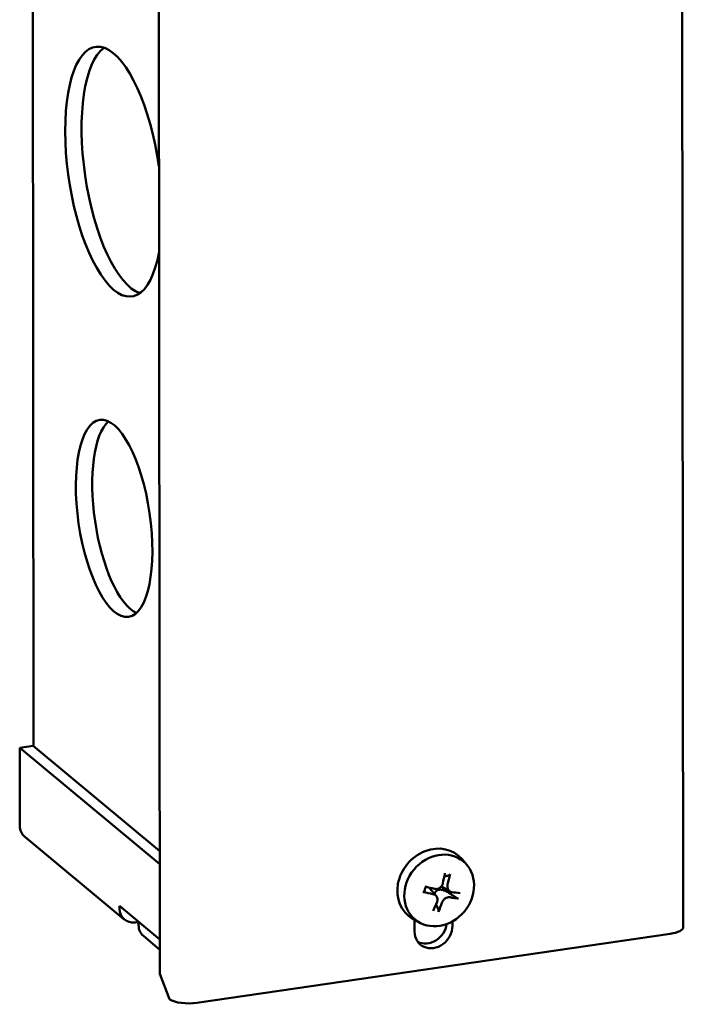
# Model space of a CAD drawing. Units: inches. Extents: x -18 to 272, y 1 to 43.
# Drawn here: x 102 to 104, y 27 to 31 of the extents above; entities that cross this region are included whole.
import ezdxf

# ---------------------------------------------------------------- set-up
doc = ezdxf.new("R2010")
doc.units = ezdxf.units.IN
doc.header["$LTSCALE"] = 2.857143
doc.header["$MEASUREMENT"] = 0
doc.layers.add('Visible (ANSI)', color=7, linetype='Continuous', lineweight=50)

msp = doc.modelspace()

# ---------------------------------------------------------------- linework, layer by layer
at = {"layer": 'Visible (ANSI)'}
for p, q in [((103.9498, 27.7048), (103.9435, 32.9568)), ((101.664, 28.3404), (101.6587, 32.7945)), ((102.1084, 27.5401), (102.1024, 32.6571)), ((101.6624, 28.3417), (101.6151, 28.3349)), ((101.6154, 28.0603), (101.6151, 28.3349)), ((101.6151, 28.3349), (102.108, 27.9252)), ((101.6624, 28.3417), (102.1079, 27.9714)), ((101.9832, 27.731), (101.6322, 28.0227)), ((103.1884, 27.9231), (103.1714, 27.9431)), ((103.0808, 27.8138), (103.0582, 27.8405)), ((103.1289, 27.8293), (103.1002, 27.8457)), ((101.9664, 27.7685), (101.9664, 27.7791)), ((101.9664, 27.7791), (102.1083, 27.6611)), ((102.0334, 27.7228), (102.0211, 27.721)), ((102.0334, 27.7234), (102.0334, 27.7107)), ((103.0203, 27.7209), (102.9975, 27.7339)), ((103.0043, 27.6884), (103.0043, 27.7301)), ((103.1372, 27.7243), (103.1372, 27.7078)), ((102.0502, 27.6732), (102.1083, 27.6249)), ((103.9035, 27.6806), (102.2384, 27.438)), ((102.1419, 27.4505), (102.1084, 27.5401)), ((102.1428, 27.4499), (102.1419, 27.4505))]:
    msp.add_line(p, q, dxfattribs=at)
for centre, major_axis, ratio, start_param, end_param in [((101.946, 30.3611), (0.064, -0.439), 0.360565, 1.558001, 7.104437), ((102.0036, 30.3695), (0.064, -0.439), 0.360565, 3.324555, 6.100223), ((102.005, 29.1503), (0.0505, -0.3463), 0.360565, 3.374288, 6.05049), ((101.6701, 28.0682), (-0.0378, -0.0455), 0.865792, 5.478594, 6.283185), ((103.0706, 27.85), (-0.088, -0.1058), 0.865792, 2.989637, 6.435141), ((103.0037, 27.916), (-0.0517, -0.294), 0.366265, 1.435409, 1.558216), ((102.9735, 27.9217), (0.0594, 0.2925), 0.531804, 4.588797, 4.711604), ((102.983, 27.9024), (-0.2861, 0.085), 0.125169, 1.811403, 1.93421), ((102.9929, 27.9345), (0.2843, -0.0911), 0.306506, 4.957637, 5.080444), ((103.0801, 27.8421), (-0.0269, -0.0324), 0.865792, 1.898906, 2.039714), ((102.9939, 27.9343), (0.2781, -0.1085), 0.276086, 5.325707, 5.448513), ((102.984, 27.9022), (-0.2908, 0.0675), 0.155589, 2.152824, 2.275631), ((103.0034, 27.9149), (-0.0724, -0.2896), 0.380887, 1.111898, 1.234705), ((102.9732, 27.9206), (0.0368, 0.2962), 0.517182, 4.198646, 4.321453), ((102.021, 27.7765), (-0.0378, -0.0455), 0.865792, 5.478594, 7.04939), ((102.0881, 27.7187), (-0.0378, -0.0455), 0.865792, 5.478594, 6.283185), ((103.0708, 27.6981), (-0.046, -0.0554), 0.865792, 5.478594, 8.620187), ((103.0511, 27.7145), (-0.046, -0.0554), 0.865792, 0.206976, 2.202264), ((103.8746, 27.7047), (0.0752, 0.0001), 0.346983, 5.107002, 6.283185), ((102.2095, 27.4621), (-0.0752, -0.0001), 0.346983, 0.481879, 1.965409)]:
    msp.add_ellipse(centre, major_axis=major_axis, ratio=ratio, start_param=start_param, end_param=end_param, dxfattribs=at)
for centre, major_axis, ratio in [((101.9474, 29.1419), (-0.0505, 0.3463), 0.360565), ((103.0909, 27.8332), (-0.085, -0.1023), 0.865792)]:
    msp.add_ellipse(centre, major_axis=major_axis, ratio=ratio, dxfattribs=at)
for points, weights in [([(103.1087, 27.8826), (103.1165, 27.8841), (103.1263, 27.886)], [1.01374813284, 1.01547054181, 1.00262684196]), ([(103.0432, 27.8445), (103.0453, 27.8447), (103.0471, 27.8449)], [1.03951439007, 1.11895921042, 1.19788144541]), ([(103.0385, 27.8281), (103.0394, 27.8323), (103.0402, 27.8358)], [1.00262684196, 1.01265914188, 1.01380425581]), ([(103.1077, 27.8335), (103.1112, 27.8321), (103.1153, 27.8305)], [1.19788144541, 1.09934800524, 1]), ([(103.1153, 27.8305), (103.1301, 27.8211), (103.1532, 27.8065)], [1, 1.02652175383, 1.00262684196]), ([(103.0887, 27.764), (103.0839, 27.7754), (103.0801, 27.7846)], [1.00262684197, 1.01409963666, 1.01394987406])]:
    msp.add_rational_spline(points, weights, degree=2, dxfattribs=at)
for points, knots in [([(103.129, 27.8899), (103.129, 27.8896), (103.1289, 27.8892), (103.1286, 27.8884), (103.1283, 27.8878), (103.1278, 27.887), (103.1274, 27.8866), (103.1269, 27.8862), (103.1266, 27.886), (103.1263, 27.886)], [0.01800046, 0.01800046, 0.01800046, 0.01800046, 0.02123409, 0.02123409, 0.02653822, 0.02653822, 0.03180725, 0.03180725, 0.03610156, 0.03610156, 0.03610156, 0.03610156]), ([(103.0393, 27.8325), (103.0396, 27.8335), (103.0398, 27.8345), (103.0403, 27.8364), (103.0406, 27.8374), (103.0412, 27.8393), (103.0416, 27.8403), (103.0423, 27.8422), (103.0426, 27.8431), (103.0434, 27.8449), (103.0437, 27.8457), (103.0441, 27.8465)], [1.4885259, 1.4885259, 1.4885259, 1.4885259, 1.5355319, 1.5355319, 1.5825379, 1.5825379, 1.6295439, 1.6295439, 1.6765499, 1.6765499, 1.7169688, 1.7169688, 1.7169688, 1.7169688]), ([(103.0537, 27.844), (103.0539, 27.8439), (103.054, 27.8438), (103.0554, 27.8431), (103.0566, 27.8422), (103.0578, 27.8409), (103.058, 27.8407), (103.0582, 27.8405)], [0.45345439, 0.45345439, 0.45345439, 0.45345439, 0.45648769, 0.45648769, 0.4782195, 0.4782195, 0.48188224, 0.48188224, 0.48188224, 0.48188224]), ([(103.1034, 27.8576), (103.1028, 27.8547), (103.1015, 27.8517), (103.098, 27.8464), (103.0957, 27.8441), (103.0909, 27.8407), (103.088, 27.8394), (103.0821, 27.838), (103.079, 27.8379), (103.0758, 27.8385), (103.0753, 27.8386), (103.0748, 27.8387)], [0, 0, 0, 0, 0.0284757, 0.0284757, 0.0569515, 0.0569515, 0.0853896, 0.0853896, 0.1138278, 0.1138278, 0.118923, 0.118923, 0.118923, 0.118923]), ([(103.1002, 27.8457), (103.0997, 27.846), (103.0992, 27.8463), (103.0986, 27.8467), (103.0984, 27.8468), (103.0982, 27.8469)], [0.451385502, 0.451385502, 0.451385502, 0.451385502, 0.456487693, 0.456487693, 0.458488771, 0.458488771, 0.458488771, 0.458488771]), ([(103.1351, 27.8273), (103.1326, 27.8276), (103.1301, 27.8285), (103.1257, 27.8315), (103.1238, 27.8335), (103.1212, 27.838), (103.1202, 27.8408), (103.1194, 27.8467), (103.1196, 27.8499), (103.1203, 27.8533), (103.1204, 27.8538), (103.1206, 27.8543)], [0, 0, 0, 0, 0.0284757, 0.0284757, 0.0569515, 0.0569515, 0.0853896, 0.0853896, 0.1138278, 0.1138278, 0.118923, 0.118923, 0.118923, 0.118923]), ([(103.0385, 27.8281), (103.0385, 27.828), (103.0383, 27.8279), (103.038, 27.8277), (103.0376, 27.8276), (103.0369, 27.8276), (103.0363, 27.8276), (103.0355, 27.8277), (103.0352, 27.8278), (103.0348, 27.8279)], [0.04857655, 0.04857655, 0.04857655, 0.04857655, 0.05287086, 0.05287086, 0.05813989, 0.05813989, 0.06344402, 0.06344402, 0.06667766, 0.06667766, 0.06667766, 0.06667766]), ([(103.0691, 27.8204), (103.0719, 27.8199), (103.0747, 27.8188), (103.0794, 27.8156), (103.0813, 27.8135), (103.084, 27.8089), (103.0849, 27.8062), (103.0854, 27.8005), (103.085, 27.7975), (103.084, 27.7944), (103.0838, 27.7939), (103.0836, 27.7934)], [0, 0, 0, 0, 0.0284693, 0.0284693, 0.0569387, 0.0569387, 0.0853832, 0.0853832, 0.1138278, 0.1138278, 0.118923, 0.118923, 0.118923, 0.118923]), ([(103.0744, 27.8214), (103.0745, 27.8217), (103.0746, 27.822), (103.0755, 27.8244), (103.0765, 27.8264), (103.079, 27.8299), (103.0806, 27.8314), (103.0843, 27.8339), (103.0864, 27.8347), (103.0908, 27.8358), (103.0931, 27.836), (103.0996, 27.8359), (103.1039, 27.835), (103.1077, 27.8335)], [0.4532896, 0.4532896, 0.4532896, 0.4532896, 0.4564877, 0.4564877, 0.4782195, 0.4782195, 0.4999513, 0.4999513, 0.5216831, 0.5216831, 0.5434149, 0.5434149, 0.5820031, 0.5820031, 0.5820031, 0.5820031]), ([(103.1008, 27.7902), (103.1017, 27.7928), (103.1032, 27.7956), (103.107, 27.8006), (103.1094, 27.8029), (103.1142, 27.8063), (103.1171, 27.8076), (103.1227, 27.8093), (103.1256, 27.8095), (103.1286, 27.8092), (103.129, 27.8091), (103.1295, 27.809)], [0, 0, 0, 0, 0.0284693, 0.0284693, 0.0569387, 0.0569387, 0.0853832, 0.0853832, 0.1138278, 0.1138278, 0.118923, 0.118923, 0.118923, 0.118923]), ([(103.1584, 27.8045), (103.1581, 27.8046), (103.1578, 27.8046), (103.157, 27.8048), (103.1564, 27.805), (103.1554, 27.8054), (103.1548, 27.8056), (103.1539, 27.806), (103.1535, 27.8063), (103.1532, 27.8065)], [0.01800046, 0.01800046, 0.01800046, 0.01800046, 0.02123409, 0.02123409, 0.02653822, 0.02653822, 0.03180725, 0.03180725, 0.03610156, 0.03610156, 0.03610156, 0.03610156]), ([(103.0887, 27.764), (103.0889, 27.7637), (103.089, 27.7633), (103.0891, 27.7624), (103.0892, 27.7617), (103.0891, 27.7606), (103.089, 27.76), (103.0888, 27.7591), (103.0886, 27.7588), (103.0885, 27.7585)], [0.04857655, 0.04857655, 0.04857655, 0.04857655, 0.05287086, 0.05287086, 0.05813989, 0.05813989, 0.06344402, 0.06344402, 0.06667766, 0.06667766, 0.06667766, 0.06667766])]:
    msp.add_open_spline(points, degree=3, knots=knots, dxfattribs=at)
msp.add_open_spline([(103.0471, 27.8449), (103.048, 27.845), (103.049, 27.845), (103.0499, 27.845)], degree=3, dxfattribs=at)

doc.saveas('drawing.dxf')
